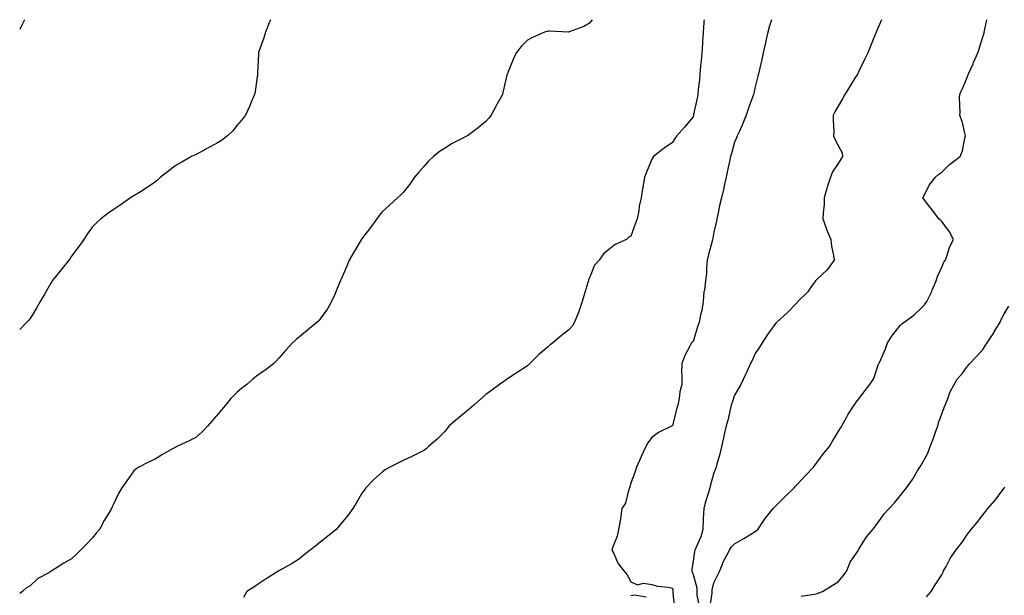
# Model space of a CAD drawing. Units: inches. Extents: x 907763 to 910403, y 7279418 to 7282058.
# Drawn here: x 907763 to 908238, y 7281780 to 7282058 of the extents above; entities that cross this region are included whole.
import ezdxf

# ---------------------------------------------------------------- set-up
doc = ezdxf.new("R2010")
doc.units = ezdxf.units.IN
doc.header["$MEASUREMENT"] = 0
doc.layers.add('Contour_90777279', color=7, linetype='Continuous', true_color=0xe0db67)

msp = doc.modelspace()

# ---------------------------------------------------------------- linework, layer by layer
at = {"layer": 'Contour_90777279'}
for points in [[(907765.31, 7282058, 3303), (907764.24, 7282055.73, 3303), (907763, 7282053.27, 3303)], [(907884.1, 7282058, 3302), (907884.07, 7282057.94, 3302), (907883.48, 7282056.49, 3302), (907881.7, 7282051.92, 3302), (907880.77, 7282049.2, 3302), (907878.34, 7282042.21, 3302), (907878.25, 7282041.92, 3302), (907878.23, 7282041.73, 3302), (907878.05, 7282038.24, 3302), (907877.79, 7282032.18, 3302), (907877.77, 7282031.92, 3302), (907877.72, 7282031.59, 3302), (907876.61, 7282023.37, 3302), (907876.39, 7282021.92, 3302), (907875.1, 7282018.96, 3302), (907873.85, 7282016.12, 3302), (907872.04, 7282011.92, 3302), (907870.26, 7282009.71, 3302), (907868.05, 7282007.01, 3302), (907865.76, 7282004.21, 3302), (907863.38, 7282001.92, 3302), (907860.36, 7281999.61, 3302), (907858.05, 7281998.21, 3302), (907853.9, 7281996.07, 3302), (907850.22, 7281994.09, 3302), (907848.05, 7281992.94, 3302), (907847.37, 7281992.6, 3302), (907845.92, 7281991.92, 3302), (907840.9, 7281989.07, 3302), (907838.05, 7281987.37, 3302), (907834.92, 7281985.05, 3302), (907831.02, 7281981.92, 3302), (907829.45, 7281980.51, 3302), (907828.05, 7281979.37, 3302), (907823.63, 7281976.34, 3302), (907820.76, 7281974.63, 3302), (907818.05, 7281972.96, 3302), (907817.42, 7281972.55, 3302), (907816.41, 7281971.92, 3302), (907811.56, 7281968.41, 3302), (907808.05, 7281966.21, 3302), (907805.57, 7281964.4, 3302), (907802.2, 7281961.92, 3302), (907800.1, 7281959.87, 3302), (907798.05, 7281957.87, 3302), (907795.6, 7281954.37, 3302), (907793.98, 7281951.92, 3302), (907791.49, 7281948.48, 3302), (907788.05, 7281943.74, 3302), (907787.29, 7281942.67, 3302), (907786.78, 7281941.92, 3302), (907782.85, 7281937.12, 3302), (907781.35, 7281935.22, 3302), (907778.72, 7281931.92, 3302), (907778.46, 7281931.51, 3302), (907778.05, 7281930.8, 3302), (907774.81, 7281925.15, 3302), (907772.95, 7281921.92, 3302), (907771.19, 7281918.78, 3302), (907768.05, 7281913.67, 3302), (907767.23, 7281912.74, 3302), (907766.48, 7281911.92, 3302), (907763, 7281908.47, 3302)], [(908039.4, 7282058, 3301), (908038.05, 7282056.28, 3301), (908035.25, 7282054.72, 3301), (908028.25, 7282052.12, 3301), (908028.05, 7282052.03, 3301), (908027.95, 7282052.03, 3301), (908018.58, 7282052.45, 3301), (908018.05, 7282052.42, 3301), (908017.67, 7282052.3, 3301), (908016.37, 7282051.92, 3301), (908010.54, 7282049.43, 3301), (908008.05, 7282048.19, 3301), (908004.98, 7282044.99, 3301), (908002.57, 7282041.92, 3301), (908001.12, 7282038.85, 3301), (907998.65, 7282032.53, 3301), (907998.4, 7282031.92, 3301), (907998.32, 7282031.65, 3301), (907998.05, 7282030.55, 3301), (907996.41, 7282023.56, 3301), (907996.05, 7282021.92, 3301), (907993.49, 7282017.37, 3301), (907993.17, 7282016.8, 3301), (907990.57, 7282011.92, 3301), (907989.47, 7282010.5, 3301), (907988.05, 7282008.82, 3301), (907984.23, 7282005.75, 3301), (907979.09, 7282001.92, 3301), (907978.4, 7282001.57, 3301), (907978.05, 7282001.39, 3301), (907976.89, 7282000.77, 3301), (907971.82, 7281998.15, 3301), (907968.05, 7281995.88, 3301), (907965.66, 7281994.3, 3301), (907962.72, 7281991.92, 3301), (907960.34, 7281989.63, 3301), (907958.05, 7281987.09, 3301), (907955.65, 7281984.32, 3301), (907953.62, 7281981.92, 3301), (907951.35, 7281978.62, 3301), (907948.05, 7281974.61, 3301), (907946.74, 7281973.24, 3301), (907945.39, 7281971.92, 3301), (907941.51, 7281968.46, 3301), (907938.05, 7281965.37, 3301), (907936.54, 7281963.43, 3301), (907935.44, 7281961.92, 3301), (907932.33, 7281957.64, 3301), (907928.05, 7281952.04, 3301), (907928, 7281951.97, 3301), (907927.97, 7281951.92, 3301), (907927.86, 7281951.72, 3301), (907924.26, 7281945.71, 3301), (907922.06, 7281941.92, 3301), (907920.9, 7281939.07, 3301), (907918.05, 7281932.46, 3301), (907917.87, 7281932.1, 3301), (907917.79, 7281931.92, 3301), (907917.58, 7281931.45, 3301), (907914.99, 7281924.98, 3301), (907913.45, 7281921.92, 3301), (907911.58, 7281918.39, 3301), (907908.05, 7281913.55, 3301), (907907.31, 7281912.66, 3301), (907906.59, 7281911.92, 3301), (907901.89, 7281908.07, 3301), (907898.05, 7281904.91, 3301), (907896.4, 7281903.57, 3301), (907894.74, 7281901.92, 3301), (907891.51, 7281898.45, 3301), (907888.05, 7281894.61, 3301), (907886.81, 7281893.15, 3301), (907885.69, 7281891.92, 3301), (907881.3, 7281888.67, 3301), (907878.05, 7281886.45, 3301), (907875.52, 7281884.46, 3301), (907872.63, 7281881.92, 3301), (907870.03, 7281879.94, 3301), (907868.05, 7281878.08, 3301), (907864.92, 7281875.05, 3301), (907862.3, 7281871.92, 3301), (907860.37, 7281869.6, 3301), (907858.05, 7281866.65, 3301), (907855.81, 7281864.16, 3301), (907853.78, 7281861.92, 3301), (907851, 7281858.97, 3301), (907848.05, 7281856.22, 3301), (907845.13, 7281854.83, 3301), (907838.78, 7281851.92, 3301), (907838.31, 7281851.66, 3301), (907838.05, 7281851.49, 3301), (907837.05, 7281850.92, 3301), (907831.91, 7281848.05, 3301), (907828.05, 7281845.72, 3301), (907825.51, 7281844.46, 3301), (907820.52, 7281841.92, 3301), (907819, 7281840.97, 3301), (907818.05, 7281840.13, 3301), (907814.65, 7281835.32, 3301), (907812.29, 7281831.92, 3301), (907810.71, 7281829.25, 3301), (907808.05, 7281823.7, 3301), (907807.53, 7281822.45, 3301), (907807.31, 7281821.92, 3301), (907806.17, 7281820.05, 3301), (907803.77, 7281816.2, 3301), (907801.49, 7281811.92, 3301), (907799.92, 7281810.05, 3301), (907798.05, 7281807.61, 3301), (907795.2, 7281804.76, 3301), (907792.36, 7281801.92, 3301), (907790.2, 7281799.76, 3301), (907788.05, 7281797.71, 3301), (907784.37, 7281795.6, 3301), (907778.58, 7281791.92, 3301), (907778.27, 7281791.71, 3301), (907778.05, 7281791.54, 3301), (907777.08, 7281790.95, 3301), (907771.83, 7281788.13, 3301), (907768.05, 7281784.69, 3301), (907766.3, 7281783.68, 3301), (907764.34, 7281781.92, 3301), (907763, 7281780.9, 3301)], [(908093.35, 7282058, 3300), (908093.29, 7282057.15, 3300), (908093.26, 7282056.71, 3300), (908092.94, 7282051.92, 3300), (908092.62, 7282047.35, 3300), (908092.56, 7282046.43, 3300), (908092.24, 7282041.92, 3300), (908091.88, 7282038.08, 3300), (908091.67, 7282035.54, 3300), (908091.34, 7282031.92, 3300), (908091.06, 7282028.91, 3300), (908090.53, 7282024.4, 3300), (908090.29, 7282021.92, 3300), (908089.95, 7282020.03, 3300), (908088.3, 7282012.17, 3300), (908088.26, 7282011.92, 3300), (908088.22, 7282011.75, 3300), (908088.05, 7282011.13, 3300), (908083.85, 7282006.12, 3300), (908080.2, 7282001.92, 3300), (908079.29, 7282000.69, 3300), (908078.05, 7281998.73, 3300), (908074.05, 7281995.91, 3300), (908068.99, 7281991.92, 3300), (908068.54, 7281991.42, 3300), (908068.05, 7281990.58, 3300), (908065.54, 7281984.43, 3300), (908064.65, 7281981.92, 3300), (908063.99, 7281977.86, 3300), (908063.69, 7281976.29, 3300), (908063.04, 7281971.92, 3300), (908062.02, 7281967.95, 3300), (908061.82, 7281965.69, 3300), (908061.09, 7281961.92, 3300), (908060.29, 7281959.68, 3300), (908058.05, 7281953.49, 3300), (908056.96, 7281953.01, 3300), (908055.91, 7281951.92, 3300), (908050.5, 7281949.48, 3300), (908048.05, 7281947.55, 3300), (908044.93, 7281945.04, 3300), (908042.76, 7281941.92, 3300), (908040.52, 7281939.45, 3300), (908038.05, 7281933.43, 3300), (908037.63, 7281932.34, 3300), (908037.5, 7281931.92, 3300), (908037.29, 7281931.17, 3300), (908035.26, 7281924.71, 3300), (908034.55, 7281921.92, 3300), (908032.93, 7281917.05, 3300), (908032.72, 7281916.59, 3300), (908030.82, 7281911.92, 3300), (908029.77, 7281910.2, 3300), (908028.05, 7281908.33, 3300), (908024.44, 7281905.53, 3300), (908020.26, 7281901.92, 3300), (908018.97, 7281901, 3300), (908018.05, 7281900.08, 3300), (908013.62, 7281896.34, 3300), (908009.22, 7281891.92, 3300), (908008.6, 7281891.37, 3300), (908008.05, 7281890.91, 3300), (908004.92, 7281888.8, 3300), (908002.7, 7281887.26, 3300), (907998.05, 7281884.3, 3300), (907996.64, 7281883.34, 3300), (907994.57, 7281881.92, 3300), (907990.82, 7281879.15, 3300), (907988.05, 7281877.01, 3300), (907985.28, 7281874.68, 3300), (907982.24, 7281871.92, 3300), (907979.98, 7281869.99, 3300), (907978.05, 7281868.28, 3300), (907974.49, 7281865.48, 3300), (907970.37, 7281861.92, 3300), (907969.34, 7281860.62, 3300), (907968.05, 7281859, 3300), (907964.43, 7281855.54, 3300), (907960.36, 7281851.92, 3300), (907959.15, 7281850.82, 3300), (907958.05, 7281849.91, 3300), (907954.19, 7281848.05, 3300), (907952.65, 7281847.31, 3300), (907948.05, 7281845.21, 3300), (907945.86, 7281844.11, 3300), (907941.59, 7281841.92, 3300), (907939.34, 7281840.62, 3300), (907938.05, 7281839.75, 3300), (907934.01, 7281835.96, 3300), (907930.06, 7281831.92, 3300), (907929.21, 7281830.76, 3300), (907928.05, 7281829.09, 3300), (907925.49, 7281824.48, 3300), (907923.83, 7281821.92, 3300), (907921.33, 7281818.64, 3300), (907918.05, 7281814.6, 3300), (907916.9, 7281813.07, 3300), (907915.83, 7281811.92, 3300), (907911.54, 7281808.43, 3300), (907908.05, 7281805.75, 3300), (907905.95, 7281804.02, 3300), (907903.13, 7281801.92, 3300), (907900.35, 7281799.62, 3300), (907898.05, 7281797.73, 3300), (907894.5, 7281795.46, 3300), (907888.05, 7281791.92, 3300), (907881.94, 7281788.03, 3300), (907878.05, 7281785.48, 3300), (907875.95, 7281784.03, 3300), (907872.6, 7281781.92, 3300), (907870.97, 7281779, 3300)], [(908125.83, 7282058, 3299), (908124.95, 7282055.02, 3299), (908124.1, 7282051.92, 3299), (908122.98, 7282046.99, 3299), (908122.94, 7282046.81, 3299), (908121.83, 7282041.92, 3299), (908121.15, 7282038.82, 3299), (908120.04, 7282033.91, 3299), (908119.59, 7282031.92, 3299), (908119.24, 7282030.73, 3299), (908118.05, 7282025.57, 3299), (908117.37, 7282022.59, 3299), (908117.21, 7282021.92, 3299), (908116.75, 7282020.61, 3299), (908114.72, 7282015.25, 3299), (908113.6, 7282011.92, 3299), (908112.05, 7282007.92, 3299), (908110.37, 7282004.23, 3299), (908109.38, 7282001.92, 3299), (908109.01, 7282000.96, 3299), (908108.05, 7281998.81, 3299), (908106.57, 7281993.39, 3299), (908106.1, 7281991.92, 3299), (908105.59, 7281989.46, 3299), (908104.71, 7281985.26, 3299), (908104.03, 7281981.92, 3299), (908102.9, 7281977.07, 3299), (908102.82, 7281976.7, 3299), (908101.75, 7281971.92, 3299), (908101.01, 7281968.96, 3299), (908100, 7281963.87, 3299), (908099.55, 7281961.92, 3299), (908099.31, 7281960.66, 3299), (908098.05, 7281955.43, 3299), (908097.54, 7281952.43, 3299), (908097.43, 7281951.92, 3299), (908097.24, 7281951.11, 3299), (908095.41, 7281944.56, 3299), (908094.88, 7281941.92, 3299), (908094.49, 7281938.37, 3299), (908094.58, 7281935.4, 3299), (908094.06, 7281931.92, 3299), (908093.47, 7281927.34, 3299), (908093.3, 7281926.68, 3299), (908092.84, 7281921.92, 3299), (908092.32, 7281917.65, 3299), (908091.63, 7281915.5, 3299), (908091, 7281911.92, 3299), (908090.23, 7281909.74, 3299), (908088.05, 7281902.68, 3299), (908087.65, 7281902.32, 3299), (908087.25, 7281901.92, 3299), (908086.53, 7281900.4, 3299), (908084.06, 7281895.91, 3299), (908082.61, 7281891.92, 3299), (908082.48, 7281887.49, 3299), (908082.62, 7281886.49, 3299), (908082.53, 7281881.92, 3299), (908081.65, 7281878.32, 3299), (908081.3, 7281875.17, 3299), (908080.67, 7281871.92, 3299), (908080.02, 7281869.95, 3299), (908078.07, 7281861.95, 3299), (908078.06, 7281861.91, 3299), (908078.05, 7281861.88, 3299), (908077.96, 7281861.82, 3299), (908071.36, 7281858.61, 3299), (908068.05, 7281856.25, 3299), (908066.21, 7281853.76, 3299), (908065.24, 7281851.92, 3299), (908062.93, 7281847.05, 3299), (908062.77, 7281846.64, 3299), (908060.78, 7281841.92, 3299), (908060.13, 7281839.84, 3299), (908058.05, 7281834.21, 3299), (908057.53, 7281832.44, 3299), (908057.29, 7281831.92, 3299), (908056.82, 7281830.69, 3299), (908055.4, 7281824.58, 3299), (908053.72, 7281821.92, 3299), (908052.99, 7281816.99, 3299), (908052.95, 7281816.82, 3299), (908052.11, 7281811.92, 3299), (908051.41, 7281808.55, 3299), (908049.2, 7281803.07, 3299), (908048.88, 7281801.92, 3299), (908049.77, 7281800.2, 3299), (908051.68, 7281795.55, 3299), (908054.68, 7281791.92, 3299), (908056.14, 7281790.01, 3299), (908058.05, 7281786.63, 3299), (908061.25, 7281785.12, 3299), (908064.06, 7281785.91, 3299), (908068.05, 7281785.29, 3299), (908070.69, 7281784.56, 3299), (908076.03, 7281783.94, 3299), (908078.05, 7281783.5, 3299), (908078.21, 7281782.09, 3299), (908078.26, 7281781.92, 3299), (908078.33, 7281781.65, 3299), (908078.99, 7281772.86, 3299)], [(908179.01, 7282058, 3298), (908178.05, 7282055.71, 3298), (908176.94, 7282053.03, 3298), (908176.48, 7282051.92, 3298), (908175.34, 7282049.21, 3298), (908173.95, 7282046.02, 3298), (908172.35, 7282041.92, 3298), (908170.93, 7282039.04, 3298), (908168.05, 7282033.12, 3298), (908167.67, 7282032.3, 3298), (908167.52, 7282031.92, 3298), (908166.64, 7282030.5, 3298), (908163.88, 7282026.09, 3298), (908161.3, 7282021.92, 3298), (908160.2, 7282019.77, 3298), (908158.05, 7282016.3, 3298), (908156.51, 7282013.45, 3298), (908155.71, 7282011.92, 3298), (908155.57, 7282009.44, 3298), (908156.02, 7282003.95, 3298), (908155.88, 7282001.92, 3298), (908156.48, 7282000.36, 3298), (908158.05, 7281997.2, 3298), (908159.92, 7281993.79, 3298), (908160.16, 7281991.92, 3298), (908159.37, 7281990.6, 3298), (908158.05, 7281988.63, 3298), (908155.37, 7281984.6, 3298), (908154.43, 7281981.92, 3298), (908152.81, 7281977.15, 3298), (908152.66, 7281976.53, 3298), (908151.32, 7281971.92, 3298), (908151.26, 7281968.71, 3298), (908150.76, 7281964.63, 3298), (908150.69, 7281961.92, 3298), (908152.12, 7281957.85, 3298), (908152.53, 7281956.4, 3298), (908154.47, 7281951.92, 3298), (908154.81, 7281948.69, 3298), (908155.8, 7281944.17, 3298), (908156.1, 7281941.92, 3298), (908152.75, 7281937.21, 3298), (908148.05, 7281932.82, 3298), (908147.61, 7281932.37, 3298), (908147.18, 7281931.92, 3298), (908144.92, 7281928.8, 3298), (908143.42, 7281926.55, 3298), (908138.6, 7281921.92, 3298), (908138.37, 7281921.6, 3298), (908138.05, 7281921.36, 3298), (908133.48, 7281916.48, 3298), (908128.51, 7281911.92, 3298), (908128.26, 7281911.71, 3298), (908128.05, 7281911.51, 3298), (908123.97, 7281906, 3298), (908121.45, 7281901.92, 3298), (908120.13, 7281899.84, 3298), (908118.05, 7281896.85, 3298), (908116.5, 7281893.47, 3298), (908115.73, 7281891.92, 3298), (908113.8, 7281887.67, 3298), (908113.35, 7281886.62, 3298), (908111.01, 7281881.92, 3298), (908110.03, 7281879.94, 3298), (908108.05, 7281876.76, 3298), (908106.88, 7281873.09, 3298), (908106.46, 7281871.92, 3298), (908105.92, 7281869.79, 3298), (908104.89, 7281865.08, 3298), (908103.99, 7281861.92, 3298), (908102.91, 7281857.06, 3298), (908102.84, 7281856.71, 3298), (908101.8, 7281851.92, 3298), (908101.03, 7281848.94, 3298), (908099.54, 7281843.41, 3298), (908099.15, 7281841.92, 3298), (908098.85, 7281841.12, 3298), (908098.05, 7281839.2, 3298), (908096.5, 7281833.47, 3298), (908096.09, 7281831.92, 3298), (908095.34, 7281829.21, 3298), (908094.24, 7281825.73, 3298), (908093.3, 7281821.92, 3298), (908092.92, 7281817.06, 3298), (908092.97, 7281816.84, 3298), (908092.76, 7281811.92, 3298), (908091.75, 7281808.23, 3298), (908089.45, 7281803.32, 3298), (908088.92, 7281801.92, 3298), (908088.78, 7281801.19, 3298), (908088.05, 7281796.51, 3298), (908087.43, 7281792.54, 3298), (908087.49, 7281791.92, 3298), (908087.59, 7281791.46, 3298), (908088.05, 7281790.06, 3298), (908089.79, 7281783.66, 3298), (908089.79, 7281781.92, 3298), (908089.88, 7281780.09, 3298), (908091.03, 7281774.9, 3298)], [(908096.16, 7281773.81, 3297), (908097.21, 7281781.09, 3297), (908097.18, 7281781.92, 3297), (908097.18, 7281782.79, 3297), (908098.05, 7281786.07, 3297), (908100.01, 7281789.97, 3297), (908100.93, 7281791.92, 3297), (908102.94, 7281796.81, 3297), (908103, 7281796.97, 3297), (908105.64, 7281801.92, 3297), (908106.51, 7281803.46, 3297), (908108.05, 7281804.87, 3297), (908112.51, 7281807.46, 3297), (908115.37, 7281809.24, 3297), (908118.05, 7281810.88, 3297), (908118.67, 7281811.3, 3297), (908119.34, 7281811.92, 3297), (908121.89, 7281815.76, 3297), (908122.78, 7281817.19, 3297), (908126.76, 7281821.92, 3297), (908127.38, 7281822.59, 3297), (908128.05, 7281823.28, 3297), (908132.39, 7281827.58, 3297), (908136.76, 7281831.92, 3297), (908137.36, 7281832.61, 3297), (908138.05, 7281833.36, 3297), (908142.14, 7281837.83, 3297), (908146.1, 7281841.92, 3297), (908146.89, 7281843.08, 3297), (908148.05, 7281844.59, 3297), (908151.2, 7281848.77, 3297), (908153.93, 7281851.92, 3297), (908155.4, 7281854.57, 3297), (908158.05, 7281859.01, 3297), (908159.12, 7281860.85, 3297), (908159.83, 7281861.92, 3297), (908162.08, 7281865.95, 3297), (908162.76, 7281867.21, 3297), (908165.73, 7281871.92, 3297), (908166.72, 7281873.25, 3297), (908168.05, 7281874.88, 3297), (908171.09, 7281878.88, 3297), (908173.3, 7281881.92, 3297), (908175.23, 7281884.74, 3297), (908177.43, 7281891.3, 3297), (908177.71, 7281891.92, 3297), (908177.84, 7281892.13, 3297), (908178.05, 7281892.55, 3297), (908180.91, 7281899.06, 3297), (908181.95, 7281901.92, 3297), (908184.3, 7281905.67, 3297), (908188.05, 7281910.39, 3297), (908188.87, 7281911.11, 3297), (908189.96, 7281911.92, 3297), (908194.6, 7281915.37, 3297), (908198.05, 7281918.71, 3297), (908199.71, 7281920.26, 3297), (908200.89, 7281921.92, 3297), (908203.26, 7281926.71, 3297), (908203.51, 7281927.38, 3297), (908205.4, 7281931.92, 3297), (908206.03, 7281933.94, 3297), (908208.05, 7281938.47, 3297), (908209.12, 7281940.85, 3297), (908209.79, 7281941.92, 3297), (908210.84, 7281944.71, 3297), (908211.88, 7281948.09, 3297), (908213.7, 7281951.92, 3297), (908211.76, 7281955.62, 3297), (908208.05, 7281960.58, 3297), (908207.41, 7281961.28, 3297), (908206.66, 7281961.92, 3297), (908202.93, 7281966.8, 3297), (908202.01, 7281967.96, 3297), (908198.87, 7281971.92, 3297), (908199.91, 7281973.79, 3297), (908201.94, 7281978.03, 3297), (908205.05, 7281981.92, 3297), (908206.62, 7281983.35, 3297), (908208.05, 7281984.37, 3297), (908211.88, 7281988.08, 3297), (908216.94, 7281991.92, 3297), (908217.26, 7281992.71, 3297), (908218.05, 7281994.64, 3297), (908219.19, 7282000.79, 3297), (908219.54, 7282001.92, 3297), (908219.26, 7282003.13, 3297), (908218.05, 7282008.39, 3297), (908217.06, 7282010.93, 3297), (908216.86, 7282011.92, 3297), (908217.01, 7282012.96, 3297), (908216.57, 7282020.44, 3297), (908216.71, 7282021.92, 3297), (908217.18, 7282022.79, 3297), (908218.05, 7282024.83, 3297), (908220.22, 7282029.75, 3297), (908220.99, 7282031.92, 3297), (908223.2, 7282036.76, 3297), (908223.42, 7282037.29, 3297), (908225.42, 7282041.92, 3297), (908226.12, 7282043.85, 3297), (908228.05, 7282050.14, 3297), (908228.47, 7282051.5, 3297), (908228.58, 7282051.92, 3297), (908228.71, 7282052.58, 3297), (908229.87, 7282058, 3297)], [(908140.25, 7281779.72, 3296), (908146.71, 7281780.57, 3296), (908148.05, 7281780.88, 3296), (908148.79, 7281781.19, 3296), (908150.42, 7281781.92, 3296), (908155.18, 7281784.78, 3296), (908158.05, 7281786.54, 3296), (908160.55, 7281789.42, 3296), (908162.25, 7281791.92, 3296), (908163.85, 7281796.12, 3296), (908167.49, 7281801.36, 3296), (908167.83, 7281801.92, 3296), (908167.9, 7281802.07, 3296), (908168.05, 7281802.28, 3296), (908171.69, 7281808.28, 3296), (908174.87, 7281811.92, 3296), (908176.17, 7281813.8, 3296), (908178.05, 7281816.15, 3296), (908180.42, 7281819.55, 3296), (908182.7, 7281821.92, 3296), (908185.18, 7281824.79, 3296), (908188.05, 7281828.1, 3296), (908189.68, 7281830.3, 3296), (908191.1, 7281831.92, 3296), (908194.02, 7281835.95, 3296), (908196.57, 7281840.44, 3296), (908197.46, 7281841.92, 3296), (908197.7, 7281842.27, 3296), (908198.05, 7281842.88, 3296), (908201.27, 7281848.7, 3296), (908202.46, 7281851.92, 3296), (908204.01, 7281855.96, 3296), (908204.99, 7281858.85, 3296), (908206.09, 7281861.92, 3296), (908206.55, 7281863.42, 3296), (908208.05, 7281867.73, 3296), (908209.22, 7281870.75, 3296), (908209.65, 7281871.92, 3296), (908210.8, 7281874.67, 3296), (908212, 7281877.96, 3296), (908214.01, 7281881.92, 3296), (908215.58, 7281884.39, 3296), (908218.05, 7281887.3, 3296), (908219.93, 7281890.04, 3296), (908221.54, 7281891.92, 3296), (908224.74, 7281895.23, 3296), (908228.05, 7281898.9, 3296), (908229.19, 7281900.79, 3296), (908229.95, 7281901.92, 3296), (908233.14, 7281906.83, 3296), (908233.4, 7281907.27, 3296), (908236.24, 7281911.92, 3296), (908236.73, 7281913.25, 3296), (908238.05, 7281915.71, 3296), (908240.37, 7281919.6, 3296)], [(908200.63, 7281779.34, 3295), (908202.88, 7281781.92, 3295), (908204.88, 7281785.09, 3295), (908208.05, 7281789.89, 3295), (908208.68, 7281791.29, 3295), (908208.98, 7281791.92, 3295), (908210.12, 7281793.99, 3295), (908212.08, 7281797.9, 3295), (908214.83, 7281801.92, 3295), (908216.34, 7281803.63, 3295), (908218.05, 7281805.86, 3295), (908220.43, 7281809.55, 3295), (908222.32, 7281811.92, 3295), (908224.95, 7281815.03, 3295), (908228.05, 7281819.06, 3295), (908229.3, 7281820.67, 3295), (908230.29, 7281821.92, 3295), (908233.91, 7281826.06, 3295), (908238.05, 7281831.64, 3295), (908238.17, 7281831.8, 3295), (908238.25, 7281831.92, 3295), (908238.48, 7281832.35, 3295)], [(908065.35, 7281779.21, 3299), (908059.78, 7281780.19, 3299), (908058.05, 7281779.8, 3299)]]:
    msp.add_polyline3d(points, dxfattribs=at)

doc.saveas('drawing.dxf')
